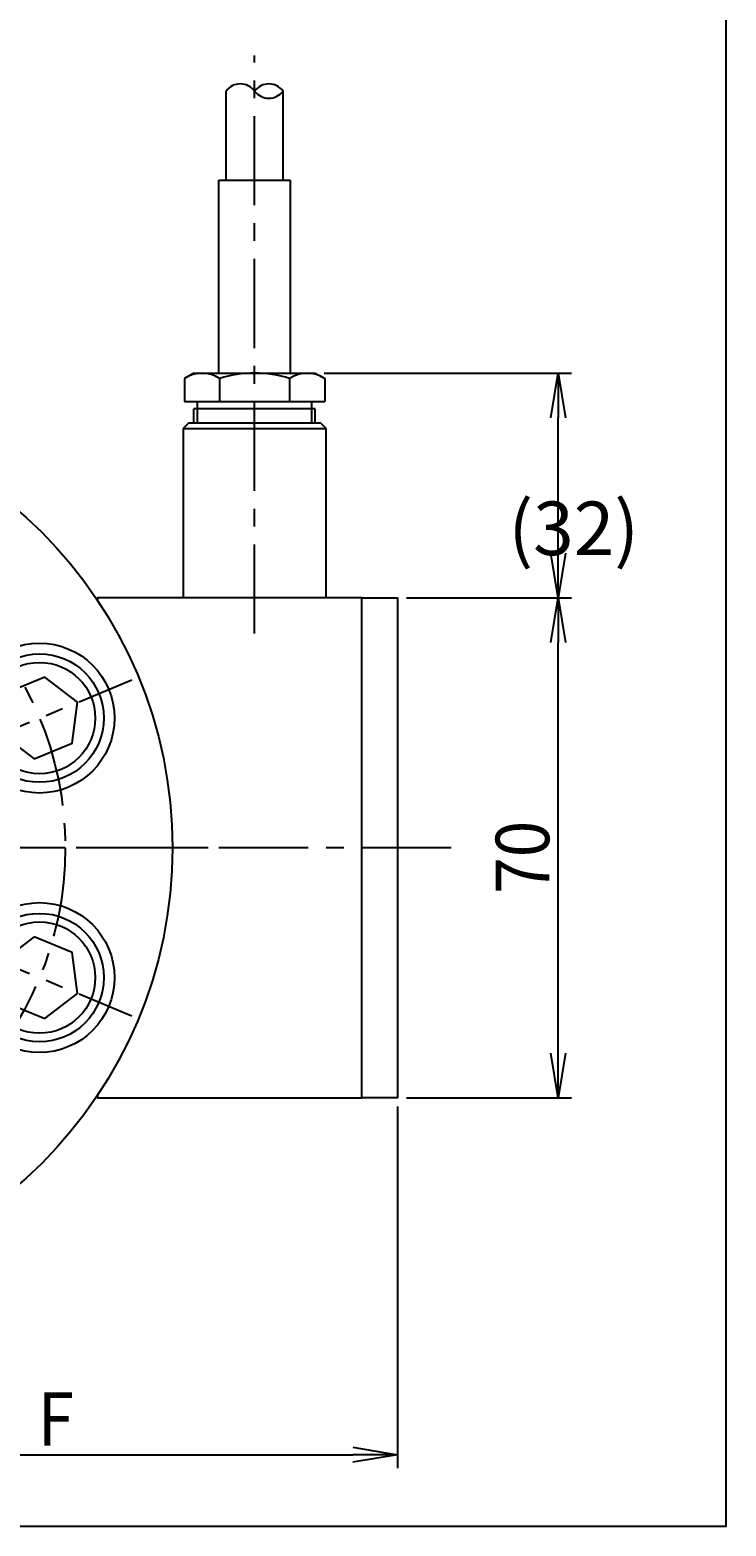
# Model space of a CAD drawing. Extents: x 0 to 52, y -8.1 to 73.
# Drawn here: x 32.5 to 52, y 0 to 41.9 of the extents above; entities that cross this region are included whole.
import ezdxf

# ---------------------------------------------------------------- set-up
doc = ezdxf.new("R2010")
doc.units = 0
doc.header["$LTSCALE"] = 2
doc.linetypes.add('CENTER', pattern=[2, 1.25, -0.25, 0.25, -0.25])
doc.layers.get('0').update_dxf_attribs({"linetype": 'CONTINUOUS'})
doc.layers.get('DEFPOINTS').update_dxf_attribs({"linetype": 'CONTINUOUS'})
for name, color, linetype in [('001センタ', 1, 'CENTER'), ('002寸法', 1, 'CONTINUOUS'), ('011形状', 3, 'CONTINUOUS'), ('101購入品', 3, 'CONTINUOUS')]:
    doc.layers.add(name, color=color, linetype=linetype)
doc.styles.get("Standard").update_dxf_attribs({"font": 'romans.shx', "width": 0.9, "bigfont": 'extfont2.shx'})
doc.dimstyles.get("Standard").update_dxf_attribs({"dimtxt": 0.18, "dimasz": 0.18, "dimexe": 0.18, "dimexo": 0.0625, "dimgap": 0.09, "dimtad": 0, "dimtih": 1, "dimtoh": 1, "dimzin": 0, "dimcen": 0.09, "dimazin": 3, "dimtfac": 1, "dimtofl": 0, "dimtmove": 0, "dimatfit": 3})

# ---------------------------------------------------------------- blocks, each defined once
blk = doc.blocks.new('*U37')
at = {"layer": '011形状'}
blk.add_circle((0, 0), 2.1, dxfattribs=at)
blk = doc.blocks.new('*U38')
at = {"layer": '011形状', "color": 0, "linetype": 'BYBLOCK'}
for p, rotation in [((-26.365, 28.777), 315.0000000000001), ((-38.777, 23.635), 45.00000000000002), ((-21.223, 23.635), 270), ((-21.223, 16.365), 225), ((-38.777, 16.365), 90.00000000000003), ((-33.635, 11.223), 135), ((-26.365, 11.223), 180)]:
    blk.add_blockref('*U37', p, dxfattribs=dict(at, rotation=rotation))
blk.add_blockref('*U37', (-33.635, 28.777), dxfattribs=at)
blk = doc.blocks.new('*U39')
at = {"layer": '001センタ'}
blk.add_line((1.072, -2.587), (-1.072, 2.587), dxfattribs=at)
blk = doc.blocks.new('*U40')
at = {"layer": '011形状', "color": 0, "linetype": 'BYBLOCK'}
blk.add_blockref('*U39', (-33.635, 28.777), dxfattribs=at)
for p, rotation in [((-26.365, 28.777), 315.0000000000001), ((-38.777, 23.635), 45.00000000000002), ((-21.223, 23.635), 270), ((-21.223, 16.365), 225), ((-38.777, 16.365), 90.00000000000003), ((-33.635, 11.223), 135), ((-26.365, 11.223), 180)]:
    blk.add_blockref('*U39', p, dxfattribs=dict(at, rotation=rotation))
blk = doc.blocks.new('*U41')
at = {"layer": '101購入品'}
blk.add_lwpolyline([(-0.703, -0.916), (0.442, -1.067), (1.145, -0.151), (0.703, 0.916), (-0.442, 1.067), (-1.145, 0.151)], close=True, dxfattribs=at)
for radius in [1.8, 1.56]:
    blk.add_circle((0, 0), radius, dxfattribs=at)
blk = doc.blocks.new('*U42')
at = {"layer": '011形状', "color": 0, "linetype": 'BYBLOCK'}
for p, rotation in [((-26.365, 28.777), 315.0000000000001), ((-38.777, 23.635), 45.00000000000002), ((-21.223, 23.635), 270), ((-21.223, 16.365), 225), ((-38.777, 16.365), 90.00000000000003), ((-33.635, 11.223), 135), ((-26.365, 11.223), 180)]:
    blk.add_blockref('*U41', p, dxfattribs=dict(at, rotation=rotation))
blk.add_blockref('*U41', (-33.635, 28.777), dxfattribs=at)
blk = doc.blocks.new('_OPEN')
at = {"color": 0, "linetype": 'BYBLOCK'}
for p, q in [((-1, 0.167), (0, 0)), ((0, 0), (-1, -0.167)), ((0, 0), (-1, 0))]:
    blk.add_line(p, q, dxfattribs=at)
blk = doc.blocks.new('*U64')
at = {"layer": '002寸法', "color": 2, "width": 0.9}
blk.add_text('70', height=1.5, rotation=90, dxfattribs=at).set_placement((47.05, 17.714))
blk = doc.blocks.new('*D49')
at = {"layer": '002寸法'}
for p, q in [((43.05, 26), (47.675, 26)), ((47.3, 13.25), (47.3, 24.75)), ((43.05, 12), (47.675, 12))]:
    blk.add_line(p, q, dxfattribs=at)
at = {"layer": 'DEFPOINTS', "color": 0}
for p in [(42.8, 26), (47.3, 26), (42.8, 12)]:
    blk.add_point(p, dxfattribs=at)
at = {"layer": '002寸法', "xscale": 1.25, "yscale": 1.25, "zscale": 1.25}
for p, rotation in [((47.3, 26), 90), ((47.3, 12), 270)]:
    blk.add_blockref('_OPEN', p, dxfattribs=dict(at, rotation=rotation))
at = {"layer": '011形状'}
blk.add_blockref('*U64', (0, 0), dxfattribs=at)
blk = doc.blocks.new('*D50')
at = {"layer": '002寸法'}
for p, q in [((40.75, 32.3), (47.675, 32.3)), ((47.3, 27.25), (47.3, 31.05)), ((43.05, 26), (47.675, 26))]:
    blk.add_line(p, q, dxfattribs=at)
at = {"layer": 'DEFPOINTS', "color": 0}
for p in [(40.5, 32.3), (47.3, 32.3), (42.8, 26)]:
    blk.add_point(p, dxfattribs=at)
at = {"layer": '002寸法', "xscale": 1.25, "yscale": 1.25, "zscale": 1.25}
for p, rotation in [((47.3, 32.3), 90), ((47.3, 26), 270)]:
    blk.add_blockref('_OPEN', p, dxfattribs=dict(at, rotation=rotation))
at = {"layer": '002寸法', "color": 2}
blk.add_text('(32)', height=1.5, dxfattribs=at).set_placement((45.9071, 27.2))
blk = doc.blocks.new('*U63')
at = {"layer": '002寸法', "color": 2, "width": 0.9}
blk.add_text('F', height=1.5, dxfattribs=at).set_placement((32.725, 2.25))
blk = doc.blocks.new('*D52')
at = {"layer": '002寸法'}
for p, q in [((42.8, 11.75), (42.8, 1.625)), ((24, 6.25), (24, 1.625)), ((25.25, 2), (41.55, 2))]:
    blk.add_line(p, q, dxfattribs=at)
at = {"layer": 'DEFPOINTS', "color": 0}
for p in [(42.8, 12), (24, 6.5), (42.8, 2)]:
    blk.add_point(p, dxfattribs=at)
at = {"layer": '002寸法', "xscale": 1.25, "yscale": 1.25, "zscale": 1.25, "rotation": 180}
blk.add_blockref('_OPEN', (24, 2), dxfattribs=at)
at = {"layer": '002寸法', "xscale": 1.25, "yscale": 1.25, "zscale": 1.25}
blk.add_blockref('_OPEN', (42.8, 2), dxfattribs=at)
at = {"layer": '011形状'}
blk.add_blockref('*U63', (0, 0), dxfattribs=at)

msp = doc.modelspace()

# ---------------------------------------------------------------- linework, layer by layer
msp.add_lwpolyline([(0, 0), (52, 0), (52, 73), (0, 73)], close=True)
at = {"layer": '001センタ'}
for p, q in [((38.8, 25), (38.8, 41.2)), ((37.5, 19), (10, 19)), ((44.3, 19), (33.4, 19))]:
    msp.add_line(p, q, dxfattribs=at)
msp.add_circle((24, 19), 9.5, dxfattribs=at)
at = {"layer": '011形状'}
for p, q in [((37.8, 32.3), (37.8, 37.7)), ((37.8, 37.7), (39.8, 37.7)), ((39.8, 37.7), (39.8, 32.3)), ((37.1, 32.3), (36.837, 32.148)), ((37.1, 32.3), (40.5, 32.3)), ((40.5, 32.3), (40.763, 32.148)), ((36.837, 32.148), (36.837, 31.5)), ((37.819, 32.148), (37.819, 31.5)), ((39.781, 32.148), (39.781, 31.5)), ((40.763, 32.148), (40.763, 31.5)), ((36.837, 31.5), (40.763, 31.5)), ((37.2, 31.3), (37.2, 31.5)), ((40.4, 31.3), (40.4, 31.5)), ((40.5, 31.3), (37.1, 31.3)), ((37.1, 30.9), (37.1, 31.3)), ((40.5, 30.9), (40.5, 31.3)), ((36.95, 30.9), (36.8, 30.75)), ((36.8, 30.75), (40.8, 30.75)), ((36.8, 30.75), (36.8, 26)), ((40.65, 30.9), (36.95, 30.9)), ((40.8, 30.75), (40.65, 30.9)), ((40.8, 26), (40.8, 30.75))]:
    msp.add_line(p, q, dxfattribs=at)
at = {"layer": '011形状', "color": 1}
for p, q in [((37.2, 30.9), (37.2, 31.3)), ((40.4, 30.9), (40.4, 31.3))]:
    msp.add_line(p, q, dxfattribs=at)
at = {"layer": '011形状'}
msp.add_lwpolyline([(34.4, 12.065), (34.4, 12), (41.8, 12), (41.8, 26), (34.4, 26), (34.4, 25.935)], dxfattribs=at)
msp.add_lwpolyline([(41.8, 12), (41.8, 26), (42.8, 26), (42.8, 12)], close=True, dxfattribs=at)
msp.add_circle((24, 19), 12.5, dxfattribs=at)
for centre, radius, start, end in [((37.328, 31.431), 0.869, 55.6158, 124.3842), ((38.8, 29.052), 3.248, 72.412, 107.588), ((40.272, 31.431), 0.869, 55.6158, 124.3842)]:
    msp.add_arc(centre, radius, start, end, dxfattribs=at)
msp.add_point((39.8, 32.3), dxfattribs=at)
at = {"layer": '101購入品'}
for p, q in [((38, 37.7), (38, 40.2)), ((39.6, 37.7), (39.6, 40.2))]:
    msp.add_line(p, q, dxfattribs=at)
for centre, start, end in [((38.4, 39.9), 36.8699, 143.1301), ((39.2, 39.9), 36.8699, 143.1301), ((39.2, 40.5), 216.8699, 323.1301)]:
    msp.add_arc(centre, 0.5, start, end, dxfattribs=at)

# ---------------------------------------------------------------- block references
at = {"layer": '011形状', "rotation": 180}
for name in ['*U38', '*U40', '*U42']:
    msp.add_blockref(name, (-6, 39), dxfattribs=at)

# ---------------------------------------------------------------- dimensions: what is measured, and where the dimension line sits
at = {"layer": '002寸法'}
for base, p1, p2, text, override, picture, middle in [((47.3, 32.3), (42.8, 26), (40.5, 32.3), '(32)', {"dimscale": 0.5, "dimtmove": 1}, '*D50', (45.907, 29.15)), ((47.3, 26), (42.8, 12), (42.8, 26), '70', {"dimscale": 0.5}, '*D49', (46.3, 19))]:
    dim = msp.add_linear_dim(base=base, p1=p1, p2=p2, angle=90, text=text, dimstyle='Standard', override=override, dxfattribs=at)
    dim.commit()
    dim.dimension.update_dxf_attribs({"geometry": picture, "text_midpoint": middle})
dim = msp.add_linear_dim(base=(42.8, 2), p1=(24, 6.5), p2=(42.8, 12), text='F', dimstyle='Standard', override={"dimscale": 0.5}, dxfattribs=at)
dim.commit()
dim.dimension.update_dxf_attribs({"geometry": '*D52', "text_midpoint": (33.4, 3)})

doc.saveas('drawing.dxf')
